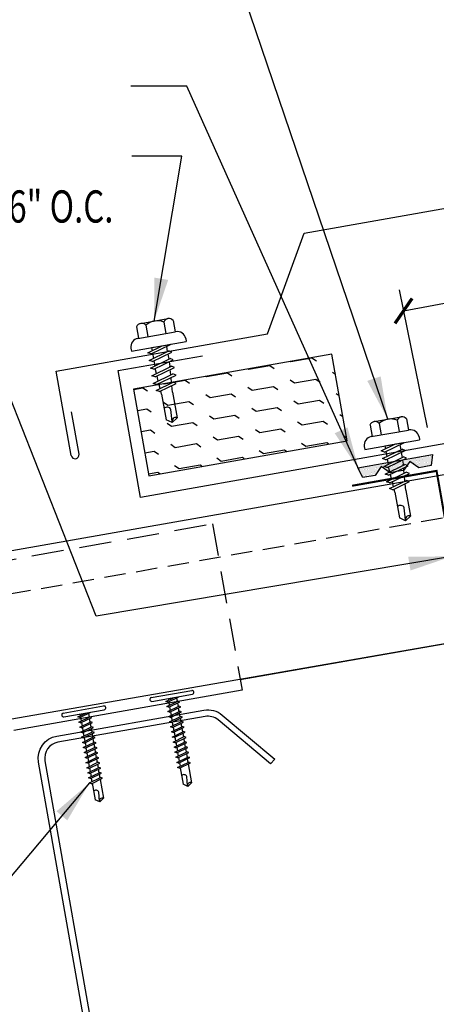
# Model space of a CAD drawing. Units: inches. Extents: x 8.1 to 41.3, y 6.3 to 38.
# Drawn here: x 19.7 to 24.6, y 13.6 to 25.1 of the extents above; entities that cross this region are included whole.
import ezdxf

# ---------------------------------------------------------------- set-up
doc = ezdxf.new("R2010")
doc.units = ezdxf.units.IN
doc.header["$MEASUREMENT"] = 0
doc.linetypes.add('DASH2', pattern=[0.1875, 0.125, -0.0625])
for name, color, linetype in [('clip', 5, 'Continuous'), ('CLO', 3, 'Continuous'), ('DIM', 2, 'Continuous'), ('FASTENER', 9, 'Continuous'), ('PANEL', 11, 'Continuous'), ('STLA', 10, 'Continuous'), ('TAPE', 8, 'Continuous'), ('TEXT', 2, 'Continuous'), ('THERMAL', 251, 'Continuous'), ('TRIM', 6, 'Continuous')]:
    doc.layers.add(name, color=color, linetype=linetype)
doc.styles.add('TEXT', font='SIMPLEX', dxfattribs={"width": 0.75, "height": 6})
doc.styles.add('TEXT1', font='ROMANS.shx', dxfattribs={"width": 0.75, "height": 0.375})
doc.dimstyles.new('DETAIL', dxfattribs={"dimscale": 4, "dimtxt": 0.375, "dimasz": 0.0625, "dimexe": 0.0625, "dimexo": 0.125, "dimgap": 0.0625, "dimtad": 1, "dimdec": 4, "dimzin": 3, "dimdsep": 46, "dimlunit": 4, "dimtxsty": 'TEXT1', "dimblk": 'ARCHTICK', "dimcen": 0.0625, "dimclrd": 7, "dimclre": 7, "dimclrt": 2, "dimadec": 0, "dimazin": 0, "dimtfac": 0.59375, "dimtdec": 4, "dimtmove": 0, "dimatfit": 3, "dimfxl": 0, "dimfrac": 2, "dimtolj": 1, "dimtzin": 3, "dimarcsym": 0})
doc.dimstyles.new('DETAIL$7', dxfattribs={"dimscale": 4, "dimtxt": 6, "dimasz": 0.125, "dimexe": 0.0625, "dimexo": 0.125, "dimgap": 0.0625, "dimtad": 1, "dimdec": 5, "dimzin": 3, "dimdsep": 46, "dimlunit": 4, "dimtxsty": 'TEXT', "dimblk": 'ARCHTICK', "dimcen": 0.0625, "dimclrd": 7, "dimclre": 7, "dimclrt": 2, "dimadec": 0, "dimazin": 0, "dimtfac": 0.666667, "dimtdec": 5, "dimtmove": 0, "dimatfit": 3, "dimfxl": 0, "dimfrac": 2, "dimtolj": 1, "dimtzin": 3, "dimarcsym": 0})

# ---------------------------------------------------------------- blocks, each defined once
blk = doc.blocks.new('MB_DW4')
at = {"layer": 'FASTENER'}
for p, q in [((-0.217, 0.305), (-0.217, 0.171)), ((-0.163, 0.337), (0.159, 0.337)), ((-0.108, 0.305), (-0.108, 0.171)), ((0.105, 0.305), (0.105, 0.171)), ((0.214, 0.305), (0.214, 0.171)), ((-0.226, 0.171), (0.214, 0.171)), ((-0.326, 0.071), (-0.326, 0.037)), ((-0.326, 0.037), (0.322, 0.037)), ((-0.141, -0.014), (0.037, 0.037)), ((-0.105, -0.034), (0.137, 0.035)), ((-0.088, 0.037), (-0.088, 0.001)), ((-0.088, 0.037), (0.085, 0.037)), ((0.085, 0.037), (0.134, 0.037)), ((0.085, 0.02), (0.085, -0.041)), ((0.137, 0.035), (0.134, 0.037)), ((0.322, 0.071), (0.322, 0.037)), ((-0.105, -0.034), (-0.141, -0.014)), ((-0.141, -0.105), (0.102, -0.036)), ((-0.105, -0.125), (-0.141, -0.105)), ((-0.105, -0.125), (0.137, -0.056)), ((-0.088, -0.029), (-0.088, -0.09)), ((0.085, -0.071), (0.085, -0.131)), ((0.137, -0.056), (0.102, -0.036)), ((-0.141, -0.196), (0.102, -0.127)), ((-0.105, -0.216), (-0.141, -0.196)), ((-0.141, -0.287), (0.102, -0.217)), ((-0.105, -0.216), (0.137, -0.147)), ((-0.088, -0.12), (-0.088, -0.181)), ((-0.084, -0.27), (-0.088, -0.211)), ((0.084, -0.223), (0.085, -0.211)), ((0.085, -0.162), (0.085, -0.211)), ((0.137, -0.147), (0.102, -0.127)), ((0.137, -0.238), (0.102, -0.217)), ((-0.105, -0.307), (-0.141, -0.287)), ((-0.141, -0.378), (0.102, -0.308)), ((-0.105, -0.307), (0.137, -0.238)), ((-0.105, -0.398), (0.137, -0.328)), ((-0.078, -0.36), (-0.082, -0.3)), ((0.077, -0.315), (0.082, -0.253)), ((0.137, -0.328), (0.102, -0.308)), ((-0.105, -0.398), (-0.141, -0.378)), ((-0.122, -0.463), (0.089, -0.403)), ((-0.086, -0.483), (0.124, -0.423)), ((-0.071, -0.449), (-0.075, -0.389)), ((0.063, -0.515), (0.068, -0.439)), ((0.071, -0.408), (0.075, -0.346)), ((0.124, -0.423), (0.089, -0.403)), ((-0.086, -0.483), (-0.122, -0.463)), ((-0.066, -0.516), (-0.069, -0.478)), ((-0.066, -0.516), (-0.066, -0.82)), ((0.063, -0.516), (0.063, -0.82)), ((-0.003, -0.854), (0.009, -0.714)), ((-0.002, -0.866), (-0.066, -0.82)), ((-0.002, -0.866), (0.063, -0.82))]:
    blk.add_line(p, q, dxfattribs=at)
for centre, radius, start, end in [((-0.163, 0.274), 0.0628, 29.8754, 150.1246), ((-0.002, 0.141), 0.196, 56.9974, 123.0026), ((0.159, 0.274), 0.0628, 29.8754, 150.1246), ((-0.226, 0.071), 0.1, 90, 180), ((0.222, 0.071), 0.1, 0, 90), ((0.073, -0.516), 0.01, 175.9484, 180), ((-0.036, -0.723), 0.0461, 11.1445, 130.906), ((0.039, -0.855), 0.0422, 55.4585, 194.8454)]:
    blk.add_arc(centre, radius, start, end, dxfattribs=at)
blk = doc.blocks.new('*X2')
at = {"color": 0}
for p, q in [((-0.434, 0.135), (-0.434, 0.135)), ((-0.434, 0.123), (-0.434, 0.123)), ((-0.422, 0.141), (-0.422, 0.141)), ((-0.422, 0.129), (-0.422, 0.129)), ((-0.422, 0.117), (-0.422, 0.117)), ((-0.41, 0.135), (-0.41, 0.135)), ((-0.41, 0.123), (-0.41, 0.123)), ((-0.398, 0.141), (-0.398, 0.141)), ((-0.398, 0.129), (-0.398, 0.129)), ((-0.398, 0.117), (-0.398, 0.117)), ((-0.387, 0.135), (-0.387, 0.135)), ((-0.387, 0.123), (-0.387, 0.123)), ((-0.375, 0.141), (-0.375, 0.141)), ((-0.375, 0.129), (-0.375, 0.129)), ((-0.375, 0.117), (-0.375, 0.117)), ((-0.363, 0.135), (-0.363, 0.135)), ((-0.363, 0.123), (-0.363, 0.123)), ((-0.352, 0.141), (-0.352, 0.141)), ((-0.352, 0.129), (-0.352, 0.129)), ((-0.352, 0.117), (-0.352, 0.117)), ((-0.34, 0.135), (-0.34, 0.135)), ((-0.34, 0.123), (-0.34, 0.123)), ((-0.328, 0.141), (-0.328, 0.141)), ((-0.328, 0.129), (-0.328, 0.129)), ((-0.328, 0.117), (-0.328, 0.117)), ((-0.316, 0.135), (-0.316, 0.135)), ((-0.316, 0.123), (-0.316, 0.123)), ((-0.305, 0.141), (-0.305, 0.141)), ((-0.305, 0.129), (-0.305, 0.129)), ((-0.305, 0.117), (-0.305, 0.117)), ((-0.293, 0.135), (-0.293, 0.135)), ((-0.293, 0.123), (-0.293, 0.123)), ((-0.281, 0.141), (-0.281, 0.141)), ((-0.281, 0.129), (-0.281, 0.129)), ((-0.281, 0.117), (-0.281, 0.117)), ((-0.27, 0.135), (-0.27, 0.135)), ((-0.27, 0.123), (-0.27, 0.123)), ((-0.258, 0.141), (-0.258, 0.141)), ((-0.258, 0.129), (-0.258, 0.129)), ((-0.258, 0.117), (-0.258, 0.117)), ((-0.246, 0.135), (-0.246, 0.135)), ((-0.246, 0.123), (-0.246, 0.123)), ((-0.234, 0.141), (-0.234, 0.141)), ((-0.234, 0.129), (-0.234, 0.129)), ((-0.234, 0.117), (-0.234, 0.117)), ((-0.223, 0.135), (-0.223, 0.135)), ((-0.223, 0.123), (-0.223, 0.123)), ((-0.211, 0.141), (-0.211, 0.141)), ((-0.211, 0.129), (-0.211, 0.129)), ((-0.211, 0.117), (-0.211, 0.117)), ((-0.199, 0.135), (-0.199, 0.135)), ((-0.199, 0.123), (-0.199, 0.123)), ((-0.188, 0.141), (-0.188, 0.141)), ((-0.188, 0.129), (-0.188, 0.129)), ((-0.188, 0.117), (-0.188, 0.117)), ((-0.176, 0.135), (-0.176, 0.135)), ((-0.176, 0.123), (-0.176, 0.123)), ((-0.164, 0.141), (-0.164, 0.141)), ((-0.164, 0.129), (-0.164, 0.129)), ((-0.164, 0.117), (-0.164, 0.117)), ((-0.152, 0.135), (-0.152, 0.135)), ((-0.152, 0.123), (-0.152, 0.123)), ((-0.141, 0.141), (-0.141, 0.141)), ((-0.141, 0.129), (-0.141, 0.129)), ((-0.141, 0.117), (-0.141, 0.117)), ((-0.129, 0.135), (-0.129, 0.135)), ((-0.129, 0.123), (-0.129, 0.123)), ((-0.117, 0.141), (-0.117, 0.141)), ((-0.117, 0.129), (-0.117, 0.129)), ((-0.117, 0.117), (-0.117, 0.117)), ((-0.105, 0.135), (-0.105, 0.135)), ((-0.105, 0.123), (-0.105, 0.123)), ((-0.094, 0.141), (-0.094, 0.141)), ((-0.094, 0.129), (-0.094, 0.129)), ((-0.094, 0.117), (-0.094, 0.117)), ((-0.082, 0.135), (-0.082, 0.135)), ((-0.082, 0.123), (-0.082, 0.123)), ((-0.07, 0.141), (-0.07, 0.141)), ((-0.07, 0.129), (-0.07, 0.129)), ((-0.07, 0.117), (-0.07, 0.117)), ((-0.059, 0.135), (-0.059, 0.135)), ((-0.059, 0.123), (-0.059, 0.123)), ((-0.047, 0.141), (-0.047, 0.141)), ((-0.047, 0.129), (-0.047, 0.129)), ((-0.047, 0.117), (-0.047, 0.117)), ((-0.035, 0.135), (-0.035, 0.135)), ((-0.035, 0.123), (-0.035, 0.123)), ((-0.023, 0.141), (-0.023, 0.141)), ((-0.023, 0.129), (-0.023, 0.129)), ((-0.023, 0.117), (-0.023, 0.117)), ((-0.012, 0.135), (-0.012, 0.135)), ((-0.012, 0.123), (-0.012, 0.123)), ((0, 0.141), (0, 0.141)), ((0, 0.129), (0, 0.129)), ((0, 0.117), (0, 0.117)), ((0.012, 0.135), (0.012, 0.135)), ((0.012, 0.123), (0.012, 0.123)), ((0.023, 0.141), (0.023, 0.141)), ((0.023, 0.129), (0.023, 0.129)), ((0.023, 0.117), (0.023, 0.117)), ((0.035, 0.135), (0.035, 0.135)), ((0.035, 0.123), (0.035, 0.123)), ((0.047, 0.141), (0.047, 0.141)), ((0.047, 0.129), (0.047, 0.129)), ((0.047, 0.117), (0.047, 0.117)), ((0.059, 0.135), (0.059, 0.135)), ((0.059, 0.123), (0.059, 0.123)), ((0.07, 0.141), (0.07, 0.141)), ((0.07, 0.129), (0.07, 0.129)), ((0.07, 0.117), (0.07, 0.117)), ((0.082, 0.135), (0.082, 0.135)), ((0.082, 0.123), (0.082, 0.123)), ((0.094, 0.141), (0.094, 0.141)), ((0.094, 0.129), (0.094, 0.129)), ((0.094, 0.117), (0.094, 0.117)), ((0.105, 0.135), (0.105, 0.135)), ((0.105, 0.123), (0.105, 0.123)), ((0.117, 0.141), (0.117, 0.141)), ((0.117, 0.129), (0.117, 0.129)), ((0.117, 0.117), (0.117, 0.117)), ((0.129, 0.135), (0.129, 0.135)), ((0.129, 0.123), (0.129, 0.123)), ((0.141, 0.141), (0.141, 0.141)), ((0.141, 0.129), (0.141, 0.129)), ((0.141, 0.117), (0.141, 0.117)), ((0.152, 0.135), (0.152, 0.135)), ((0.152, 0.123), (0.152, 0.123)), ((0.164, 0.141), (0.164, 0.141)), ((0.164, 0.129), (0.164, 0.129)), ((0.164, 0.117), (0.164, 0.117)), ((0.176, 0.135), (0.176, 0.135)), ((0.176, 0.123), (0.176, 0.123)), ((0.188, 0.141), (0.188, 0.141)), ((0.188, 0.129), (0.188, 0.129)), ((0.188, 0.117), (0.188, 0.117)), ((0.199, 0.135), (0.199, 0.135)), ((0.199, 0.123), (0.199, 0.123)), ((0.211, 0.141), (0.211, 0.141)), ((0.211, 0.129), (0.211, 0.129)), ((0.211, 0.117), (0.211, 0.117)), ((0.223, 0.135), (0.223, 0.135)), ((0.223, 0.123), (0.223, 0.123)), ((0.234, 0.141), (0.234, 0.141)), ((0.234, 0.129), (0.234, 0.129)), ((0.234, 0.117), (0.234, 0.117)), ((0.246, 0.135), (0.246, 0.135)), ((0.246, 0.123), (0.246, 0.123)), ((0.258, 0.141), (0.258, 0.141)), ((0.258, 0.129), (0.258, 0.129)), ((0.258, 0.117), (0.258, 0.117)), ((0.27, 0.135), (0.27, 0.135)), ((0.27, 0.123), (0.27, 0.123)), ((0.281, 0.141), (0.281, 0.141)), ((0.281, 0.129), (0.281, 0.129)), ((0.281, 0.117), (0.281, 0.117)), ((0.293, 0.135), (0.293, 0.135)), ((0.293, 0.123), (0.293, 0.123)), ((0.305, 0.141), (0.305, 0.141)), ((0.305, 0.129), (0.305, 0.129)), ((0.305, 0.117), (0.305, 0.117)), ((0.316, 0.135), (0.316, 0.135)), ((0.316, 0.123), (0.316, 0.123)), ((0.328, 0.141), (0.328, 0.141)), ((0.328, 0.129), (0.328, 0.129)), ((0.328, 0.117), (0.328, 0.117)), ((0.34, 0.135), (0.34, 0.135)), ((0.34, 0.123), (0.34, 0.123)), ((0.352, 0.141), (0.352, 0.141)), ((0.352, 0.129), (0.352, 0.129)), ((0.352, 0.117), (0.352, 0.117)), ((0.363, 0.135), (0.363, 0.135)), ((0.363, 0.123), (0.363, 0.123)), ((0.375, 0.141), (0.375, 0.141)), ((0.375, 0.129), (0.375, 0.129)), ((0.375, 0.117), (0.375, 0.117)), ((0.387, 0.135), (0.387, 0.135)), ((0.387, 0.123), (0.387, 0.123)), ((0.398, 0.141), (0.398, 0.141)), ((0.398, 0.129), (0.398, 0.129)), ((0.398, 0.117), (0.398, 0.117)), ((0.41, 0.135), (0.41, 0.135)), ((0.41, 0.123), (0.41, 0.123)), ((0.422, 0.141), (0.422, 0.141)), ((0.422, 0.129), (0.422, 0.129)), ((0.422, 0.117), (0.422, 0.117)), ((0.434, 0.135), (0.434, 0.135)), ((0.434, 0.123), (0.434, 0.123)), ((-0.422, 0.105), (-0.422, 0.105)), ((-0.422, 0.094), (-0.422, 0.094)), ((-0.422, 0.082), (-0.422, 0.082)), ((-0.41, 0.111), (-0.41, 0.111)), ((-0.41, 0.1), (-0.41, 0.1)), ((-0.41, 0.088), (-0.41, 0.088)), ((-0.41, 0.076), (-0.41, 0.076)), ((-0.41, 0.064), (-0.41, 0.064)), ((-0.41, 0.053), (-0.41, 0.053)), ((-0.41, 0.041), (-0.41, 0.041)), ((-0.398, 0.105), (-0.398, 0.105)), ((-0.398, 0.094), (-0.398, 0.094)), ((-0.398, 0.082), (-0.398, 0.082)), ((-0.398, 0.07), (-0.398, 0.07)), ((-0.398, 0.059), (-0.398, 0.059)), ((-0.398, 0.047), (-0.398, 0.047)), ((-0.398, 0.035), (-0.398, 0.035)), ((-0.398, 0.023), (-0.398, 0.023)), ((-0.387, 0.111), (-0.387, 0.111)), ((-0.387, 0.1), (-0.387, 0.1)), ((-0.387, 0.088), (-0.387, 0.088)), ((-0.387, 0.076), (-0.387, 0.076)), ((-0.387, 0.064), (-0.387, 0.064)), ((-0.387, 0.053), (-0.387, 0.053)), ((-0.387, 0.041), (-0.387, 0.041)), ((-0.387, 0.029), (-0.387, 0.029)), ((-0.375, 0.105), (-0.375, 0.105)), ((-0.375, 0.094), (-0.375, 0.094)), ((-0.375, 0.082), (-0.375, 0.082)), ((-0.375, 0.07), (-0.375, 0.07)), ((-0.375, 0.059), (-0.375, 0.059)), ((-0.375, 0.047), (-0.375, 0.047)), ((-0.375, 0.035), (-0.375, 0.035)), ((-0.375, 0.023), (-0.375, 0.023)), ((-0.363, 0.111), (-0.363, 0.111)), ((-0.363, 0.1), (-0.363, 0.1)), ((-0.363, 0.088), (-0.363, 0.088)), ((-0.363, 0.076), (-0.363, 0.076)), ((-0.363, 0.064), (-0.363, 0.064)), ((-0.363, 0.053), (-0.363, 0.053)), ((-0.363, 0.041), (-0.363, 0.041)), ((-0.363, 0.029), (-0.363, 0.029)), ((-0.352, 0.105), (-0.352, 0.105)), ((-0.352, 0.094), (-0.352, 0.094)), ((-0.352, 0.082), (-0.352, 0.082)), ((-0.352, 0.07), (-0.352, 0.07)), ((-0.352, 0.059), (-0.352, 0.059)), ((-0.352, 0.047), (-0.352, 0.047)), ((-0.352, 0.035), (-0.352, 0.035)), ((-0.352, 0.023), (-0.352, 0.023)), ((-0.34, 0.111), (-0.34, 0.111)), ((-0.34, 0.1), (-0.34, 0.1)), ((-0.34, 0.088), (-0.34, 0.088)), ((-0.34, 0.076), (-0.34, 0.076)), ((-0.34, 0.064), (-0.34, 0.064)), ((-0.34, 0.053), (-0.34, 0.053)), ((-0.34, 0.041), (-0.34, 0.041)), ((-0.34, 0.029), (-0.34, 0.029)), ((-0.328, 0.105), (-0.328, 0.105)), ((-0.328, 0.094), (-0.328, 0.094)), ((-0.328, 0.082), (-0.328, 0.082)), ((-0.328, 0.07), (-0.328, 0.07)), ((-0.328, 0.059), (-0.328, 0.059)), ((-0.328, 0.047), (-0.328, 0.047)), ((-0.328, 0.035), (-0.328, 0.035)), ((-0.328, 0.023), (-0.328, 0.023)), ((-0.316, 0.111), (-0.316, 0.111)), ((-0.316, 0.1), (-0.316, 0.1)), ((-0.316, 0.088), (-0.316, 0.088)), ((-0.316, 0.076), (-0.316, 0.076)), ((-0.316, 0.064), (-0.316, 0.064)), ((-0.316, 0.053), (-0.316, 0.053)), ((-0.316, 0.041), (-0.316, 0.041)), ((-0.316, 0.029), (-0.316, 0.029)), ((-0.305, 0.105), (-0.305, 0.105)), ((-0.305, 0.094), (-0.305, 0.094)), ((-0.305, 0.082), (-0.305, 0.082)), ((-0.305, 0.07), (-0.305, 0.07)), ((-0.305, 0.059), (-0.305, 0.059)), ((-0.305, 0.047), (-0.305, 0.047)), ((-0.305, 0.035), (-0.305, 0.035)), ((-0.305, 0.023), (-0.305, 0.023)), ((-0.293, 0.111), (-0.293, 0.111)), ((-0.293, 0.1), (-0.293, 0.1)), ((-0.293, 0.088), (-0.293, 0.088)), ((-0.293, 0.076), (-0.293, 0.076)), ((-0.293, 0.064), (-0.293, 0.064)), ((-0.293, 0.053), (-0.293, 0.053)), ((-0.293, 0.041), (-0.293, 0.041)), ((-0.293, 0.029), (-0.293, 0.029)), ((-0.281, 0.105), (-0.281, 0.105)), ((-0.281, 0.094), (-0.281, 0.094)), ((-0.281, 0.082), (-0.281, 0.082)), ((-0.281, 0.07), (-0.281, 0.07)), ((-0.281, 0.059), (-0.281, 0.059)), ((-0.281, 0.047), (-0.281, 0.047)), ((-0.281, 0.035), (-0.281, 0.035)), ((-0.281, 0.023), (-0.281, 0.023)), ((-0.27, 0.111), (-0.27, 0.111)), ((-0.27, 0.1), (-0.27, 0.1)), ((-0.27, 0.088), (-0.27, 0.088)), ((-0.27, 0.076), (-0.27, 0.076)), ((-0.27, 0.064), (-0.27, 0.064)), ((-0.27, 0.053), (-0.27, 0.053)), ((-0.27, 0.041), (-0.27, 0.041)), ((-0.27, 0.029), (-0.27, 0.029)), ((-0.258, 0.105), (-0.258, 0.105)), ((-0.258, 0.094), (-0.258, 0.094)), ((-0.258, 0.082), (-0.258, 0.082)), ((-0.258, 0.07), (-0.258, 0.07)), ((-0.258, 0.059), (-0.258, 0.059)), ((-0.258, 0.047), (-0.258, 0.047)), ((-0.258, 0.035), (-0.258, 0.035)), ((-0.258, 0.023), (-0.258, 0.023)), ((-0.246, 0.111), (-0.246, 0.111)), ((-0.246, 0.1), (-0.246, 0.1)), ((-0.246, 0.088), (-0.246, 0.088)), ((-0.246, 0.076), (-0.246, 0.076)), ((-0.246, 0.064), (-0.246, 0.064)), ((-0.246, 0.053), (-0.246, 0.053)), ((-0.246, 0.041), (-0.246, 0.041)), ((-0.234, 0.105), (-0.234, 0.105)), ((-0.234, 0.094), (-0.234, 0.094)), ((-0.234, 0.082), (-0.234, 0.082)), ((-0.234, 0.07), (-0.234, 0.07)), ((-0.234, 0.059), (-0.234, 0.059)), ((-0.234, 0.047), (-0.234, 0.047)), ((-0.223, 0.111), (-0.223, 0.111)), ((-0.223, 0.1), (-0.223, 0.1)), ((-0.223, 0.088), (-0.223, 0.088)), ((-0.223, 0.076), (-0.223, 0.076)), ((-0.223, 0.064), (-0.223, 0.064)), ((-0.211, 0.105), (-0.211, 0.105)), ((-0.211, 0.094), (-0.211, 0.094)), ((-0.211, 0.082), (-0.211, 0.082)), ((-0.211, 0.07), (-0.211, 0.07)), ((-0.199, 0.111), (-0.199, 0.111)), ((-0.199, 0.1), (-0.199, 0.1)), ((-0.199, 0.088), (-0.199, 0.088)), ((-0.188, 0.105), (-0.188, 0.105)), ((-0.188, 0.094), (-0.188, 0.094)), ((-0.176, 0.111), (-0.176, 0.111)), ((-0.164, 0.105), (-0.164, 0.105)), ((-0.152, 0.111), (-0.152, 0.111)), ((-0.152, 0.1), (-0.152, 0.1)), ((-0.141, 0.105), (-0.141, 0.105)), ((-0.141, 0.094), (-0.141, 0.094)), ((-0.141, 0.082), (-0.141, 0.082)), ((-0.129, 0.111), (-0.129, 0.111)), ((-0.129, 0.1), (-0.129, 0.1)), ((-0.129, 0.088), (-0.129, 0.088)), ((-0.129, 0.076), (-0.129, 0.076)), ((-0.117, 0.105), (-0.117, 0.105)), ((-0.117, 0.094), (-0.117, 0.094)), ((-0.117, 0.082), (-0.117, 0.082)), ((-0.117, 0.07), (-0.117, 0.07)), ((-0.117, 0.059), (-0.117, 0.059)), ((-0.105, 0.111), (-0.105, 0.111)), ((-0.105, 0.1), (-0.105, 0.1)), ((-0.105, 0.088), (-0.105, 0.088)), ((-0.105, 0.076), (-0.105, 0.076)), ((-0.105, 0.064), (-0.105, 0.064)), ((-0.105, 0.053), (-0.105, 0.053)), ((-0.094, 0.105), (-0.094, 0.105)), ((-0.094, 0.094), (-0.094, 0.094)), ((-0.094, 0.082), (-0.094, 0.082)), ((-0.094, 0.07), (-0.094, 0.07)), ((-0.094, 0.059), (-0.094, 0.059)), ((-0.094, 0.047), (-0.094, 0.047)), ((-0.094, 0.035), (-0.094, 0.035)), ((-0.082, 0.111), (-0.082, 0.111)), ((-0.082, 0.1), (-0.082, 0.1)), ((-0.082, 0.088), (-0.082, 0.088)), ((-0.082, 0.076), (-0.082, 0.076)), ((-0.082, 0.064), (-0.082, 0.064)), ((-0.082, 0.053), (-0.082, 0.053)), ((-0.082, 0.041), (-0.082, 0.041)), ((-0.082, 0.029), (-0.082, 0.029)), ((-0.07, 0.105), (-0.07, 0.105)), ((-0.07, 0.094), (-0.07, 0.094)), ((-0.07, 0.082), (-0.07, 0.082)), ((-0.07, 0.07), (-0.07, 0.07)), ((-0.07, 0.059), (-0.07, 0.059)), ((-0.07, 0.047), (-0.07, 0.047)), ((-0.07, 0.035), (-0.07, 0.035)), ((-0.07, 0.023), (-0.07, 0.023)), ((-0.059, 0.111), (-0.059, 0.111)), ((-0.059, 0.1), (-0.059, 0.1)), ((-0.059, 0.088), (-0.059, 0.088)), ((-0.059, 0.076), (-0.059, 0.076)), ((-0.059, 0.064), (-0.059, 0.064)), ((-0.059, 0.053), (-0.059, 0.053)), ((-0.059, 0.041), (-0.059, 0.041)), ((-0.059, 0.029), (-0.059, 0.029)), ((-0.047, 0.105), (-0.047, 0.105)), ((-0.047, 0.094), (-0.047, 0.094)), ((-0.047, 0.082), (-0.047, 0.082)), ((-0.047, 0.07), (-0.047, 0.07)), ((-0.047, 0.059), (-0.047, 0.059)), ((-0.047, 0.047), (-0.047, 0.047)), ((-0.047, 0.035), (-0.047, 0.035)), ((-0.047, 0.023), (-0.047, 0.023)), ((-0.035, 0.111), (-0.035, 0.111)), ((-0.035, 0.1), (-0.035, 0.1)), ((-0.035, 0.088), (-0.035, 0.088)), ((-0.035, 0.076), (-0.035, 0.076)), ((-0.035, 0.064), (-0.035, 0.064)), ((-0.035, 0.053), (-0.035, 0.053)), ((-0.035, 0.041), (-0.035, 0.041)), ((-0.035, 0.029), (-0.035, 0.029)), ((-0.023, 0.105), (-0.023, 0.105)), ((-0.023, 0.094), (-0.023, 0.094)), ((-0.023, 0.082), (-0.023, 0.082)), ((-0.023, 0.07), (-0.023, 0.07)), ((-0.023, 0.059), (-0.023, 0.059)), ((-0.023, 0.047), (-0.023, 0.047)), ((-0.023, 0.035), (-0.023, 0.035)), ((-0.023, 0.023), (-0.023, 0.023)), ((-0.012, 0.111), (-0.012, 0.111)), ((-0.012, 0.1), (-0.012, 0.1)), ((-0.012, 0.088), (-0.012, 0.088)), ((-0.012, 0.076), (-0.012, 0.076)), ((-0.012, 0.064), (-0.012, 0.064)), ((-0.012, 0.053), (-0.012, 0.053)), ((-0.012, 0.041), (-0.012, 0.041)), ((-0.012, 0.029), (-0.012, 0.029)), ((0, 0.105), (0, 0.105)), ((0, 0.094), (0, 0.094)), ((0, 0.082), (0, 0.082)), ((0, 0.07), (0, 0.07)), ((0, 0.059), (0, 0.059)), ((0, 0.047), (0, 0.047)), ((0, 0.035), (0, 0.035)), ((0, 0.023), (0, 0.023)), ((0.012, 0.111), (0.012, 0.111)), ((0.012, 0.1), (0.012, 0.1)), ((0.012, 0.088), (0.012, 0.088)), ((0.012, 0.076), (0.012, 0.076)), ((0.012, 0.064), (0.012, 0.064)), ((0.012, 0.053), (0.012, 0.053)), ((0.012, 0.041), (0.012, 0.041)), ((0.012, 0.029), (0.012, 0.029)), ((0.023, 0.105), (0.023, 0.105)), ((0.023, 0.094), (0.023, 0.094)), ((0.023, 0.082), (0.023, 0.082)), ((0.023, 0.07), (0.023, 0.07)), ((0.023, 0.059), (0.023, 0.059)), ((0.023, 0.047), (0.023, 0.047)), ((0.023, 0.035), (0.023, 0.035)), ((0.023, 0.023), (0.023, 0.023)), ((0.035, 0.111), (0.035, 0.111)), ((0.035, 0.1), (0.035, 0.1)), ((0.035, 0.088), (0.035, 0.088)), ((0.035, 0.076), (0.035, 0.076)), ((0.035, 0.064), (0.035, 0.064)), ((0.035, 0.053), (0.035, 0.053)), ((0.035, 0.041), (0.035, 0.041)), ((0.035, 0.029), (0.035, 0.029)), ((0.047, 0.105), (0.047, 0.105)), ((0.047, 0.094), (0.047, 0.094)), ((0.047, 0.082), (0.047, 0.082)), ((0.047, 0.07), (0.047, 0.07)), ((0.047, 0.059), (0.047, 0.059)), ((0.047, 0.047), (0.047, 0.047)), ((0.047, 0.035), (0.047, 0.035)), ((0.047, 0.023), (0.047, 0.023)), ((0.059, 0.111), (0.059, 0.111)), ((0.059, 0.1), (0.059, 0.1)), ((0.059, 0.088), (0.059, 0.088)), ((0.059, 0.076), (0.059, 0.076)), ((0.059, 0.064), (0.059, 0.064)), ((0.059, 0.053), (0.059, 0.053)), ((0.059, 0.041), (0.059, 0.041)), ((0.059, 0.029), (0.059, 0.029)), ((0.07, 0.105), (0.07, 0.105)), ((0.07, 0.094), (0.07, 0.094)), ((0.07, 0.082), (0.07, 0.082)), ((0.07, 0.07), (0.07, 0.07)), ((0.07, 0.059), (0.07, 0.059)), ((0.07, 0.047), (0.07, 0.047)), ((0.07, 0.035), (0.07, 0.035)), ((0.07, 0.023), (0.07, 0.023)), ((0.082, 0.111), (0.082, 0.111)), ((0.082, 0.1), (0.082, 0.1)), ((0.082, 0.088), (0.082, 0.088)), ((0.082, 0.076), (0.082, 0.076)), ((0.082, 0.064), (0.082, 0.064)), ((0.082, 0.053), (0.082, 0.053)), ((0.082, 0.041), (0.082, 0.041)), ((0.082, 0.029), (0.082, 0.029)), ((0.094, 0.105), (0.094, 0.105)), ((0.094, 0.094), (0.094, 0.094)), ((0.094, 0.082), (0.094, 0.082)), ((0.094, 0.07), (0.094, 0.07)), ((0.094, 0.059), (0.094, 0.059)), ((0.094, 0.047), (0.094, 0.047)), ((0.094, 0.035), (0.094, 0.035)), ((0.105, 0.111), (0.105, 0.111)), ((0.105, 0.1), (0.105, 0.1)), ((0.105, 0.088), (0.105, 0.088)), ((0.105, 0.076), (0.105, 0.076)), ((0.105, 0.064), (0.105, 0.064)), ((0.105, 0.053), (0.105, 0.053)), ((0.117, 0.105), (0.117, 0.105)), ((0.117, 0.094), (0.117, 0.094)), ((0.117, 0.082), (0.117, 0.082)), ((0.117, 0.07), (0.117, 0.07)), ((0.117, 0.059), (0.117, 0.059)), ((0.129, 0.111), (0.129, 0.111)), ((0.129, 0.1), (0.129, 0.1)), ((0.129, 0.088), (0.129, 0.088)), ((0.129, 0.076), (0.129, 0.076)), ((0.141, 0.105), (0.141, 0.105)), ((0.141, 0.094), (0.141, 0.094)), ((0.141, 0.082), (0.141, 0.082)), ((0.152, 0.111), (0.152, 0.111)), ((0.152, 0.1), (0.152, 0.1)), ((0.164, 0.105), (0.164, 0.105)), ((0.176, 0.111), (0.176, 0.111)), ((0.188, 0.105), (0.188, 0.105)), ((0.188, 0.094), (0.188, 0.094)), ((0.199, 0.111), (0.199, 0.111)), ((0.199, 0.1), (0.199, 0.1)), ((0.199, 0.088), (0.199, 0.088)), ((0.211, 0.105), (0.211, 0.105)), ((0.211, 0.094), (0.211, 0.094)), ((0.211, 0.082), (0.211, 0.082)), ((0.211, 0.07), (0.211, 0.07)), ((0.223, 0.111), (0.223, 0.111)), ((0.223, 0.1), (0.223, 0.1)), ((0.223, 0.088), (0.223, 0.088)), ((0.223, 0.076), (0.223, 0.076)), ((0.223, 0.064), (0.223, 0.064)), ((0.234, 0.105), (0.234, 0.105)), ((0.234, 0.094), (0.234, 0.094)), ((0.234, 0.082), (0.234, 0.082)), ((0.234, 0.07), (0.234, 0.07)), ((0.234, 0.059), (0.234, 0.059)), ((0.234, 0.047), (0.234, 0.047)), ((0.246, 0.111), (0.246, 0.111)), ((0.246, 0.1), (0.246, 0.1)), ((0.246, 0.088), (0.246, 0.088)), ((0.246, 0.076), (0.246, 0.076)), ((0.246, 0.064), (0.246, 0.064)), ((0.246, 0.053), (0.246, 0.053)), ((0.246, 0.041), (0.246, 0.041)), ((0.258, 0.105), (0.258, 0.105)), ((0.258, 0.094), (0.258, 0.094)), ((0.258, 0.082), (0.258, 0.082)), ((0.258, 0.07), (0.258, 0.07)), ((0.258, 0.059), (0.258, 0.059)), ((0.258, 0.047), (0.258, 0.047)), ((0.258, 0.035), (0.258, 0.035)), ((0.258, 0.023), (0.258, 0.023)), ((0.27, 0.111), (0.27, 0.111)), ((0.27, 0.1), (0.27, 0.1)), ((0.27, 0.088), (0.27, 0.088)), ((0.27, 0.076), (0.27, 0.076)), ((0.27, 0.064), (0.27, 0.064)), ((0.27, 0.053), (0.27, 0.053)), ((0.27, 0.041), (0.27, 0.041)), ((0.27, 0.029), (0.27, 0.029)), ((0.281, 0.105), (0.281, 0.105)), ((0.281, 0.094), (0.281, 0.094)), ((0.281, 0.082), (0.281, 0.082)), ((0.281, 0.07), (0.281, 0.07)), ((0.281, 0.059), (0.281, 0.059)), ((0.281, 0.047), (0.281, 0.047)), ((0.281, 0.035), (0.281, 0.035)), ((0.281, 0.023), (0.281, 0.023)), ((0.293, 0.111), (0.293, 0.111)), ((0.293, 0.1), (0.293, 0.1)), ((0.293, 0.088), (0.293, 0.088)), ((0.293, 0.076), (0.293, 0.076)), ((0.293, 0.064), (0.293, 0.064)), ((0.293, 0.053), (0.293, 0.053)), ((0.293, 0.041), (0.293, 0.041)), ((0.293, 0.029), (0.293, 0.029)), ((0.305, 0.105), (0.305, 0.105)), ((0.305, 0.094), (0.305, 0.094)), ((0.305, 0.082), (0.305, 0.082)), ((0.305, 0.07), (0.305, 0.07)), ((0.305, 0.059), (0.305, 0.059)), ((0.305, 0.047), (0.305, 0.047)), ((0.305, 0.035), (0.305, 0.035)), ((0.305, 0.023), (0.305, 0.023)), ((0.316, 0.111), (0.316, 0.111)), ((0.316, 0.1), (0.316, 0.1)), ((0.316, 0.088), (0.316, 0.088)), ((0.316, 0.076), (0.316, 0.076)), ((0.316, 0.064), (0.316, 0.064)), ((0.316, 0.053), (0.316, 0.053)), ((0.316, 0.041), (0.316, 0.041)), ((0.316, 0.029), (0.316, 0.029)), ((0.328, 0.105), (0.328, 0.105)), ((0.328, 0.094), (0.328, 0.094)), ((0.328, 0.082), (0.328, 0.082)), ((0.328, 0.07), (0.328, 0.07)), ((0.328, 0.059), (0.328, 0.059)), ((0.328, 0.047), (0.328, 0.047)), ((0.328, 0.035), (0.328, 0.035)), ((0.328, 0.023), (0.328, 0.023)), ((0.34, 0.111), (0.34, 0.111)), ((0.34, 0.1), (0.34, 0.1)), ((0.34, 0.088), (0.34, 0.088)), ((0.34, 0.076), (0.34, 0.076)), ((0.34, 0.064), (0.34, 0.064)), ((0.34, 0.053), (0.34, 0.053)), ((0.34, 0.041), (0.34, 0.041)), ((0.34, 0.029), (0.34, 0.029)), ((0.352, 0.105), (0.352, 0.105)), ((0.352, 0.094), (0.352, 0.094)), ((0.352, 0.082), (0.352, 0.082)), ((0.352, 0.07), (0.352, 0.07)), ((0.352, 0.059), (0.352, 0.059)), ((0.352, 0.047), (0.352, 0.047)), ((0.352, 0.035), (0.352, 0.035)), ((0.352, 0.023), (0.352, 0.023)), ((0.363, 0.111), (0.363, 0.111)), ((0.363, 0.1), (0.363, 0.1)), ((0.363, 0.088), (0.363, 0.088)), ((0.363, 0.076), (0.363, 0.076)), ((0.363, 0.064), (0.363, 0.064)), ((0.363, 0.053), (0.363, 0.053)), ((0.363, 0.041), (0.363, 0.041)), ((0.363, 0.029), (0.363, 0.029)), ((0.375, 0.105), (0.375, 0.105)), ((0.375, 0.094), (0.375, 0.094)), ((0.375, 0.082), (0.375, 0.082)), ((0.375, 0.07), (0.375, 0.07)), ((0.375, 0.059), (0.375, 0.059)), ((0.375, 0.047), (0.375, 0.047)), ((0.375, 0.035), (0.375, 0.035)), ((0.375, 0.023), (0.375, 0.023)), ((0.387, 0.111), (0.387, 0.111)), ((0.387, 0.1), (0.387, 0.1)), ((0.387, 0.088), (0.387, 0.088)), ((0.387, 0.076), (0.387, 0.076)), ((0.387, 0.064), (0.387, 0.064)), ((0.387, 0.053), (0.387, 0.053)), ((0.387, 0.041), (0.387, 0.041)), ((0.387, 0.029), (0.387, 0.029)), ((0.398, 0.105), (0.398, 0.105)), ((0.398, 0.094), (0.398, 0.094)), ((0.398, 0.082), (0.398, 0.082)), ((0.398, 0.07), (0.398, 0.07)), ((0.398, 0.059), (0.398, 0.059)), ((0.398, 0.047), (0.398, 0.047)), ((0.398, 0.035), (0.398, 0.035)), ((0.398, 0.023), (0.398, 0.023)), ((0.41, 0.111), (0.41, 0.111)), ((0.41, 0.1), (0.41, 0.1)), ((0.41, 0.088), (0.41, 0.088)), ((0.41, 0.076), (0.41, 0.076)), ((0.41, 0.064), (0.41, 0.064)), ((0.41, 0.053), (0.41, 0.053)), ((0.41, 0.041), (0.41, 0.041)), ((0.422, 0.105), (0.422, 0.105)), ((0.422, 0.094), (0.422, 0.094)), ((0.422, 0.082), (0.422, 0.082))]:
    blk.add_line(p, q, dxfattribs=at)
blk = doc.blocks.new('MB_DBTAP')
at = {"layer": 'TAPE', "color": 9}
blk.add_lwpolyline([(-0.403, 0.018), (-0.442, 0.141), (0.442, 0.141), (0.403, 0.018), (0.26, 0.018), (0.17, 0.109), (0.079, 0.018), (0, 0.018), (-0.079, 0.018), (-0.17, 0.109), (-0.26, 0.018)], close=True, dxfattribs=at)
at = {"layer": 'TAPE', "color": 251}
blk.add_blockref('*X2', (0, 0), dxfattribs=at)
blk = doc.blocks.new('FD-F4')
at = {"layer": 'TEXT', "style": 'TEXT1', "width": 0.75}
for s, p in [('1/4-14 x 7/8 LONG-LIFE LAPTEK', (0.0047, -0.0408)), ('W/WASHER [FASTENER #4]', (0.0047, -0.1926))]:
    blk.add_text(s, height=0.09375, dxfattribs=at).set_placement(p)
blk.add_attdef('(QUANTITY)', (1.4847, -0.1926), '', height=0.0938, dxfattribs=at)
at = {"layer": 'TEXT', "style": 'TEXT1', "flags": 1}
for tag, p in [('Color', (0.0624, -0.4349)), ('Calc', (0.0624, -0.4349)), ('Opt1', (0.0624, -0.4349)), ('Opt2', (0.0624, -0.4349)), ('Opt3', (0.0624, -0.4349)), ('Multiple', (0.0624, -0.4349)), ('Description', (0.0624, -0.4349)), ('Part', (0.0624, -0.4349)), ('Spare1', (0.0624, -0.6224)), ('Spare2', (0.0624, -0.6224)), ('Spare3', (0.0624, -0.6224)), ('Spare4', (0.0624, -0.6224)), ('Spare5', (0.0624, -0.6224)), ('Spare6', (0.0624, -0.6224)), ('Spare7', (0.0624, -0.6224)), ('Spare8', (0.0624, -0.6224)), ('Spare9', (0.0624, -0.6224)), ('Spare10', (0.0624, -0.6224))]:
    blk.add_attdef(tag, p, '', height=0.0938, dxfattribs=at)
blk = doc.blocks.new('_ArchTick')
at = {"color": 0, "linetype": 'ByBlock', "const_width": 0.15}
blk.add_lwpolyline([(-0.5, -0.5), (0.5, 0.5)], dxfattribs=at)
blk = doc.blocks.new('*D17')
at = {"layer": 'DEFPOINTS', "color": 0}
for p in [(26.906, 18.228), (21.336, 9.111), (28.741, 7.823)]:
    blk.add_point(p, dxfattribs=at)
at = {"layer": 'DIM', "color": 7, "lineweight": -2}
for p, q in [((26.993, 17.736), (28.784, 7.577)), ((21.423, 8.618), (21.823, 6.35)), ((21.78, 6.596), (28.741, 7.823))]:
    blk.add_line(p, q, dxfattribs=at)
at = {"layer": 'DIM', "color": 7, "lineweight": -2, "xscale": 0.25, "yscale": 0.25, "zscale": 0.25}
for p, rotation in [((28.741, 7.823), 9.999999999999977), ((21.78, 6.596), 190)]:
    blk.add_blockref('_ArchTick', p, dxfattribs=dict(at, rotation=rotation))
at = {"layer": 'DIM', "color": 2, "insert": (25.178, 7.676), "char_height": 0.375, "attachment_point": 5, "rotation": 10, "style": 'TEXT1'}
blk.add_mtext('\\A1;7"', dxfattribs=at)
blk = doc.blocks.new('sd3')
at = {"layer": 'FASTENER'}
for p, q in [((-0.24, 0.082), (0.24, 0.082)), ((-0.24, 0.037), (0.24, 0.037)), ((-0.078, 0.008), (0.023, 0.037)), ((-0.058, -0.003), (-0.078, 0.008)), ((-0.058, -0.003), (0.08, 0.036)), ((-0.048, 0.037), (-0.048, 0.017)), ((0.05, 0.027), (0.05, -0.016)), ((-0.078, -0.052), (0.06, -0.013)), ((-0.058, -0.064), (-0.078, -0.052)), ((-0.078, -0.112), (0.06, -0.073)), ((-0.058, -0.124), (-0.078, -0.112)), ((-0.058, -0.064), (0.08, -0.024)), ((-0.058, -0.124), (0.08, -0.084)), ((-0.048, -0.001), (-0.048, -0.044)), ((-0.048, -0.061), (-0.048, -0.104)), ((0.05, -0.033), (0.05, -0.076)), ((0.05, -0.093), (0.05, -0.136)), ((0.08, -0.024), (0.06, -0.013)), ((0.08, -0.084), (0.06, -0.073)), ((-0.078, -0.172), (0.06, -0.133)), ((-0.058, -0.184), (-0.078, -0.172)), ((-0.078, -0.232), (0.06, -0.193)), ((-0.058, -0.184), (0.08, -0.144)), ((-0.058, -0.244), (0.08, -0.204)), ((-0.048, -0.121), (-0.048, -0.164)), ((-0.048, -0.181), (-0.048, -0.224)), ((0.05, -0.153), (0.05, -0.196)), ((0.05, -0.213), (0.05, -0.256)), ((0.08, -0.144), (0.06, -0.133)), ((0.08, -0.204), (0.06, -0.193)), ((-0.058, -0.244), (-0.078, -0.232)), ((-0.078, -0.292), (0.06, -0.253)), ((-0.058, -0.304), (-0.078, -0.292)), ((-0.078, -0.353), (0.06, -0.313)), ((-0.058, -0.304), (0.08, -0.264)), ((-0.058, -0.364), (0.08, -0.325)), ((-0.048, -0.241), (-0.048, -0.284)), ((-0.048, -0.301), (-0.048, -0.344)), ((0.05, -0.273), (0.05, -0.316)), ((0.05, -0.333), (0.05, -0.376)), ((0.08, -0.264), (0.06, -0.253)), ((0.08, -0.325), (0.06, -0.313)), ((-0.058, -0.364), (-0.078, -0.353)), ((-0.078, -0.413), (0.06, -0.373)), ((-0.058, -0.424), (-0.078, -0.413)), ((-0.078, -0.473), (0.06, -0.433)), ((-0.058, -0.424), (0.08, -0.385)), ((-0.058, -0.484), (0.08, -0.445)), ((-0.048, -0.361), (-0.048, -0.404)), ((-0.048, -0.421), (-0.048, -0.464)), ((0.05, -0.393), (0.05, -0.436)), ((0.05, -0.453), (0.05, -0.496)), ((0.08, -0.385), (0.06, -0.373)), ((0.08, -0.445), (0.06, -0.433)), ((-0.058, -0.484), (-0.078, -0.473)), ((-0.078, -0.533), (0.06, -0.493)), ((-0.058, -0.544), (-0.078, -0.533)), ((-0.078, -0.593), (0.06, -0.553)), ((-0.058, -0.544), (0.08, -0.505)), ((-0.058, -0.604), (0.08, -0.565)), ((-0.048, -0.481), (-0.048, -0.524)), ((-0.048, -0.541), (-0.048, -0.584)), ((0.05, -0.513), (0.05, -0.556)), ((0.05, -0.573), (0.05, -0.616)), ((0.08, -0.505), (0.06, -0.493)), ((0.08, -0.565), (0.06, -0.553)), ((-0.058, -0.604), (-0.078, -0.593)), ((-0.078, -0.653), (0.06, -0.614)), ((-0.058, -0.664), (-0.078, -0.653)), ((-0.078, -0.713), (0.06, -0.674)), ((-0.058, -0.664), (0.08, -0.625)), ((-0.058, -0.724), (0.08, -0.685)), ((-0.048, -0.601), (-0.048, -0.644)), ((-0.048, -0.662), (-0.048, -0.704)), ((0.05, -0.634), (0.05, -0.676)), ((0.08, -0.625), (0.06, -0.614)), ((0.08, -0.685), (0.06, -0.674)), ((-0.058, -0.724), (-0.078, -0.713)), ((-0.078, -0.773), (0.06, -0.734)), ((-0.058, -0.785), (-0.078, -0.773)), ((-0.058, -0.785), (0.08, -0.745)), ((-0.048, -0.722), (-0.048, -0.765)), ((-0.048, -0.782), (-0.048, -0.977)), ((0.05, -0.694), (0.05, -0.737)), ((0.05, -0.754), (0.05, -0.977)), ((0.08, -0.745), (0.06, -0.734)), ((0, -1.003), (0.009, -0.896)), ((0.001, -1.011), (-0.048, -0.977)), ((0.001, -1.011), (0.05, -0.977))]:
    blk.add_line(p, q, dxfattribs=at)
for centre, radius, start, end in [((-0.238, 0.06), 0.0227, 94.6639, 265.3361), ((0.238, 0.06), 0.0227, 274.6639, 85.3361), ((-0.025, -0.903), 0.0349, 11.1445, 130.906), ((0.032, -1.003), 0.032, 55.4585, 194.8454)]:
    blk.add_arc(centre, radius, start, end, dxfattribs=at)
blk = doc.blocks.new('*X21')
at = {"color": 0}
for p, q in [((1.456, 1.206), (1.5, 1.25)), ((1.5, 1.25), (1.75, 1.25)), ((1.75, 1.25), (1.755, 1.255)), ((1.956, 1.206), (2, 1.25)), ((2, 1.25), (2.25, 1.25)), ((2.25, 1.25), (2.255, 1.255)), ((2.456, 1.206), (2.5, 1.25)), ((2.5, 1.25), (2.75, 1.25)), ((2.75, 1.25), (2.755, 1.255)), ((2.956, 1.206), (3, 1.25)), ((3, 1.25), (3.25, 1.25)), ((3.25, 1.25), (3.255, 1.255)), ((3.456, 1.206), (3.5, 1.25)), ((3.5, 1.25), (3.611, 1.25)), ((1.264, 1.014), (1.294, 1.044)), ((1.75, 1), (1.794, 1.044)), ((2.25, 1), (2.294, 1.044)), ((2.75, 1), (2.794, 1.044)), ((3.25, 1), (3.294, 1.044)), ((1.456, 0.956), (1.5, 1)), ((1.5, 1), (1.75, 1)), ((1.956, 0.956), (2, 1)), ((2, 1), (2.25, 1)), ((2.456, 0.956), (2.5, 1)), ((2.5, 1), (2.75, 1)), ((2.956, 0.956), (3, 1)), ((3, 1), (3.25, 1)), ((3.456, 0.956), (3.5, 1)), ((3.5, 1), (3.611, 1)), ((1.264, 0.764), (1.294, 0.794)), ((1.456, 0.706), (1.5, 0.75)), ((1.5, 0.75), (1.75, 0.75)), ((1.75, 0.75), (1.794, 0.794)), ((1.956, 0.706), (2, 0.75)), ((2, 0.75), (2.25, 0.75)), ((2.25, 0.75), (2.294, 0.794)), ((2.456, 0.706), (2.5, 0.75)), ((2.5, 0.75), (2.75, 0.75)), ((2.75, 0.75), (2.794, 0.794)), ((2.956, 0.706), (3, 0.75)), ((3, 0.75), (3.25, 0.75)), ((3.25, 0.75), (3.294, 0.794)), ((3.456, 0.706), (3.5, 0.75)), ((3.5, 0.75), (3.611, 0.75)), ((1.264, 0.514), (1.294, 0.544)), ((1.456, 0.456), (1.5, 0.5)), ((1.5, 0.5), (1.75, 0.5)), ((1.75, 0.5), (1.794, 0.544)), ((1.956, 0.456), (2, 0.5)), ((2, 0.5), (2.25, 0.5)), ((2.25, 0.5), (2.294, 0.544)), ((2.456, 0.456), (2.5, 0.5)), ((2.5, 0.5), (2.75, 0.5)), ((2.75, 0.5), (2.794, 0.544)), ((2.956, 0.456), (3, 0.5)), ((3, 0.5), (3.25, 0.5)), ((3.25, 0.5), (3.294, 0.544)), ((3.456, 0.456), (3.5, 0.5)), ((3.5, 0.5), (3.611, 0.5)), ((1.264, 0.264), (1.294, 0.294)), ((1.482, 0.232), (1.5, 0.25)), ((1.5, 0.25), (1.75, 0.25)), ((1.75, 0.25), (1.794, 0.294)), ((1.982, 0.232), (2, 0.25)), ((2, 0.25), (2.25, 0.25)), ((2.25, 0.25), (2.294, 0.294)), ((2.482, 0.232), (2.5, 0.25)), ((2.5, 0.25), (2.75, 0.25)), ((2.75, 0.25), (2.794, 0.294)), ((2.982, 0.232), (3, 0.25)), ((3, 0.25), (3.25, 0.25)), ((3.25, 0.25), (3.294, 0.294)), ((3.482, 0.232), (3.5, 0.25)), ((3.5, 0.25), (3.611, 0.25))]:
    blk.add_line(p, q, dxfattribs=at)

msp = doc.modelspace()

# ---------------------------------------------------------------- linework, layer by layer
at = {"layer": 'clip', "linetype": 'DASH2', "ltscale": 3}
for p, q in [((19.33362, 18.76481), (21.99209, 19.23655)), ((21.99209, 19.23655), (22.33558, 17.29858))]:
    msp.add_line(p, q, dxfattribs=at)
at = {"layer": 'clip', "linetype": 'Continuous', "ltscale": 0.5}
msp.add_lwpolyline([(22.33558, 17.29858), (19.67711, 16.82684)], dxfattribs=at)
at = {"layer": 'CLO', "const_width": 0.0239}
msp.add_lwpolyline([(25.90013, 18.25628), (24.91533, 18.08263), (24.60303, 19.85373), (23.61823, 19.68008)], dxfattribs=at)
at = {"layer": 'DIM', "color": 7}
for p, q in [((24.21817, 21.71789), (26.17055, 22.08418)), ((24.49943, 20.35995), (24.17207, 21.9636))]:
    msp.add_line(p, q, dxfattribs=at)
at = {"layer": 'PANEL', "color": 8, "linetype": 'DASH2', "ltscale": 2}
msp.add_line((9.28267, 16.60044), (26.65423, 19.65498), dxfattribs=at)
at = {"layer": 'PANEL'}
for points in [[(22.31385, 17.42119), (26.90591, 18.22831), (26.56904, 20.13883), (9.19748, 17.0843)], [(19.65293, 16.96326), (26.90591, 18.22831)]]:
    msp.add_lwpolyline(points, dxfattribs=at)
at = {"layer": 'STLA'}
msp.add_lwpolyline([(18.38619, 9.08863), (18.99729, 8.57586, 0.22169466), (19.15037, 8.53484), (21.11066, 8.88049, 0.41421356), (21.26276, 9.0977), (20.61369, 12.77872), (19.96463, 16.45973, -0.41421356), (20.17732, 16.76348), (21.89141, 17.06572, -0.22169466), (22.10548, 17.00836), (22.71658, 16.49558), (22.66856, 16.43836), (22.05746, 16.95113, 0.22169466), (21.90438, 16.99215), (20.19029, 16.68991, 0.41421356), (20.0382, 16.4727), (20.68726, 12.79169), (21.33632, 9.11067, -0.41421356), (21.12364, 8.80693), (19.16334, 8.46127, -0.22169466), (18.94927, 8.51863), (18.33817, 9.03141)], format="xyb", close=True, dxfattribs=at)
at = {"layer": 'THERMAL', "color": 8}
for p, q in [((23.38262, 21.21253), (21.07117, 20.80496)), ((23.56026, 20.20508), (23.38262, 21.21253)), ((21.07117, 20.80496), (21.24881, 19.79751)), ((21.24881, 19.79751), (23.56026, 20.20508))]:
    msp.add_line(p, q, dxfattribs=at)
at = {"layer": 'TRIM'}
for p, q in [((23.06024, 22.62464), (29.02563, 23.67357)), ((22.63215, 21.45023), (23.06024, 22.62464)), ((20.16993, 21.01728), (22.63215, 21.45023)), ((20.34311, 20.03239), (20.16993, 21.01728)), ((20.43544, 20.04863), (20.34885, 20.54107))]:
    msp.add_line(p, q, dxfattribs=at)
msp.add_lwpolyline([(25.39564, 20.67384), (24.84525, 20.196), (21.15222, 19.54482), (20.89175, 21.02203), (21.87656, 21.19568)], dxfattribs=at)
msp.add_arc((20.38906, 20.04174), 0.04689, 191.495892, 8.449485, dxfattribs=at)

# ---------------------------------------------------------------- block references
at = {"layer": 'DIM', "color": 7, "xscale": 0.25, "yscale": 0.25, "zscale": 0.25, "rotation": 190.6257690523049}
msp.add_blockref('_ArchTick', (24.21817, 21.71789), dxfattribs=at)
at = {"layer": 'FASTENER'}
for name, p, rotation in [('MB_DW4', (21.37421, 21.26883), 10), ('MB_DW4', (24.09405, 20.12401), 10), ('MB_DW4', (24.09405, 20.12401), 10), ('sd3', (21.52768, 17.17209), 9.999999999999982), ('sd3', (20.50076, 16.99101), 9.999999999999982)]:
    msp.add_blockref(name, p, dxfattribs=dict(at, rotation=rotation))
at = {"layer": 'TAPE', "rotation": 9.999999999999899}
msp.add_blockref('MB_DBTAP', (24.14498, 19.82763), dxfattribs=at)
msp.add_blockref('MB_DBTAP', (24.14498, 19.82763), dxfattribs=at)
at = {"layer": 'TEXT', "xscale": 4, "yscale": 4, "zscale": 4}
msp.add_blockref('FD-F4', (13.22445, 23.51797), dxfattribs=at).add_auto_attribs({'(QUANTITY)': '@ 6" O.C.'})
at = {"layer": 'THERMAL', "extrusion": (0, 0, -1), "zscale": -1, "rotation": 350.0000000000001}
msp.add_blockref('*X21', (-24.84525, 20.196), dxfattribs=at)

# ---------------------------------------------------------------- dimensions: what is measured, and where the dimension line sits
at = {"layer": 'DIM'}
dim = msp.add_linear_dim(base=(28.74057, 7.82345), p1=(21.33632, 9.11067), p2=(26.90591, 18.22831), angle=10, text='7"', dimstyle='DETAIL', dxfattribs=at)
dim.commit()
dim.dimension.update_dxf_attribs({"geometry": '*D17', "text_midpoint": (25.17797, 7.67578)})

# ---------------------------------------------------------------- leaders
for points in [[(24.03451, 20.45528), (22.00248, 26.43323), (21.15497, 26.43323)], [(23.69558, 19.86994), (21.69288, 24.33539), (21.03799, 24.33539)], [(21.31098, 21.59945), (21.63433, 23.52124), (21.0528, 23.52124)], [(24.77889, 18.8564), (20.63395, 18.1602), (19.08518, 22.09212)], [(20.55776, 16.21602), (18.54645, 13.82432), (18.24405, 13.82432)]]:
    msp.add_leader(points, dimstyle='DETAIL$7')

doc.saveas('drawing.dxf')
